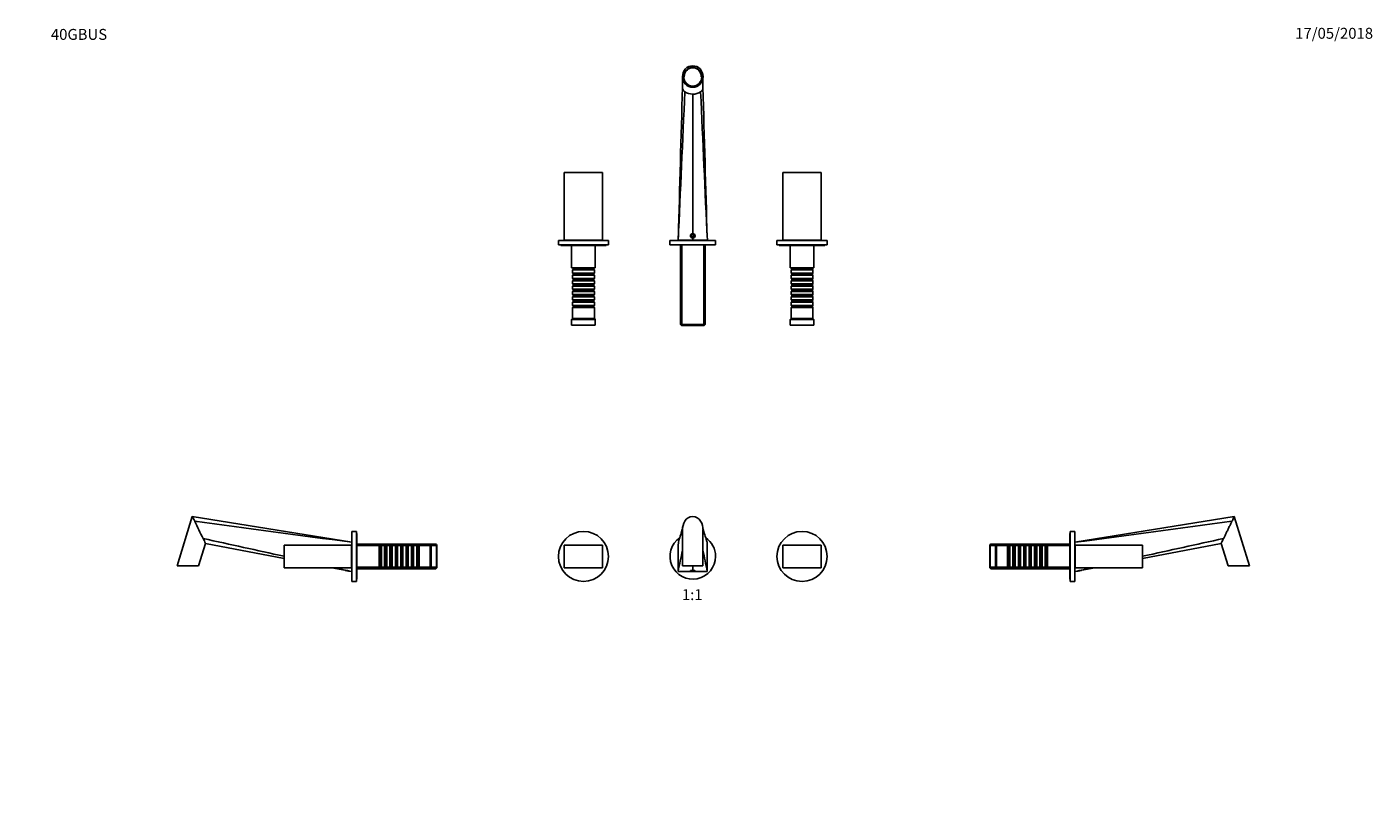
# Model space of a CAD drawing. Units: millimetres. Extents: x 0 to 1478, y 0 to 1758.
# Drawn here: x 0 to 1478, y 904 to 1758 of the extents above; entities that cross this region are included whole.
import ezdxf
from ezdxf import colors
from ezdxf.entities.mleader import LeaderData, LeaderLine
from ezdxf.enums import TextEntityAlignment as Align
from ezdxf.math import Vec2, Vec3

# ---------------------------------------------------------------- set-up
doc = ezdxf.new("R2010")
doc.units = ezdxf.units.MM
for name, color, linetype in [('DV1_Défaut', 7, 'Continuous'), ('DV2_Défaut', 7, 'Continuous'), ('DV4_Défaut', 7, 'Continuous'), ('DV7_Défaut', 7, 'Continuous'), ('Défaut', 7, 'Continuous')]:
    doc.layers.add(name, color=color, linetype=linetype)
doc.styles.add('SEACAD_ArialB', font='arialbd.ttf')

# ---------------------------------------------------------------- blocks, each defined once
blk = doc.blocks.new('_DOT')
at = {"color": 0}
blk.add_line((0, 0), (-1, 0), dxfattribs=at)
at = {"color": 0, "const_width": 0.333}
blk.add_lwpolyline([(-0.1665, 0, 1), (0.1665, 0, 1)], format="xyb", close=True, dxfattribs=at)
blk = doc.blocks.new('SE')
at = {"layer": 'DV1_Défaut', "color": 7, "linetype": 'Continuous'}
for p, q in [((719.7, 1205.2), (719.7, 1165.6)), ((742.2, 1165.6), (742.2, 1205.2)), ((632, 1188.6), (590, 1188.6)), ((590, 1188.6), (590, 1163.6)), ((632, 1163.6), (632, 1188.6)), ((830, 1188.6), (830, 1163.6)), ((872, 1188.6), (830, 1188.6)), ((872, 1163.6), (872, 1188.6)), ((590, 1163.6), (632, 1163.6)), ((715, 1159.4), (715, 1160.6)), ((731, 1159.4), (715, 1159.4)), ((742.2, 1165.6), (719.7, 1165.6)), ((731, 1160.8), (731, 1165.6)), ((731, 1159.4), (731, 1159.9)), ((747, 1159.4), (731, 1159.4)), ((747, 1160.6), (747, 1159.4)), ((830, 1163.6), (872, 1163.6))]:
    blk.add_line(p, q, dxfattribs=at)
for centre in [(611, 1176.1), (851, 1176.1)]:
    blk.add_circle(centre, 27.5, dxfattribs=at)
for centre, radius, start, end in [((738.3, 1205.2), 18.6, 149.2772, 179.9999), ((731.4, 1209.7), 10.4, 92.5277, 150.9072), ((730.6, 1209.8), 10.3, 28.7787, 87.7866), ((723.7, 1205.2), 18.6, 359.9999, 30.7109), ((-2264.1, 2124.8), 3122, 342.6091, 342.8647), ((695.8, 1211.1), 24.3, 344.0937, 354.2304), ((765.9, 1211.1), 24.1, 185.724, 195.9356), ((3725.1, 2124.5), 3121, 197.1352, 197.391), ((731, 1176.1), 25, 124.6778, 0), ((10882.7, -878.6), 10370, 168.53324, 168.66602), ((-9417.1, -877.8), 10366.2, 11.33396, 11.4668), ((731, 1176.1), 25, 0, 55.3239)]:
    blk.add_arc(centre, radius, start, end, dxfattribs=at)
for points in [[(715, 1160.6), (715.1, 1171), (715, 1181.3), (715.2, 1191.6)], [(746.8, 1191.6), (746.9, 1181.3), (746.9, 1171), (747, 1160.6)]]:
    blk.add_open_spline(points, degree=3, dxfattribs=at)
for points in [[(731, 1159.9), (730.3, 1159.9), (729.7, 1159.9), (728.7, 1160.1), (728.5, 1160.2), (728.5, 1160.5), (728.7, 1160.6), (729.7, 1160.8), (730.3, 1160.8), (731, 1160.8)], [(731, 1160.8), (731.7, 1160.8), (732.3, 1160.8), (733.2, 1160.6), (733.5, 1160.5), (733.5, 1160.2), (733.2, 1160.1), (732.3, 1159.9), (731.7, 1159.9), (731, 1159.9)]]:
    blk.add_open_spline(points, degree=3, knots=[0, 0, 0, 0, 0.25, 0.25, 0.5, 0.5, 0.75, 0.75, 1, 1, 1, 1], dxfattribs=at)
blk = doc.blocks.new('SE1')
at = {"layer": 'DV2_Défaut', "color": 7, "linetype": 'Continuous'}
for p, q in [((719.7, 1703.3), (719.7, 1691.2)), ((742.2, 1691.2), (742.2, 1703.3)), ((731, 1530.8), (731, 1683.9)), ((590, 1597.7), (632, 1597.7)), ((590, 1597.7), (590, 1523.7)), ((632, 1597.7), (632, 1523.7)), ((830, 1597.7), (872, 1597.7)), ((830, 1597.7), (830, 1523.7)), ((872, 1597.7), (872, 1523.7)), ((638.5, 1523.3), (583.5, 1523.3)), ((583.5, 1523.3), (583.5, 1518.3)), ((590, 1523.7), (632, 1523.7)), ((602, 1523.7), (602, 1523.3)), ((620, 1523.3), (620, 1523.7)), ((638.5, 1518.3), (638.5, 1523.3)), ((756, 1523.3), (706, 1523.3)), ((706, 1523.3), (706, 1518.3)), ((731, 1523.5), (715, 1523.5)), ((715, 1523.5), (715, 1523.3)), ((730.3, 1530), (729.5, 1528.8)), ((729.5, 1528.8), (730.3, 1527.5)), ((731.7, 1530), (730.3, 1530)), ((730.3, 1527.5), (731.7, 1527.5)), ((731, 1523.5), (731, 1525.8)), ((747, 1523.5), (731, 1523.5)), ((732.4, 1528.8), (731.7, 1530)), ((731.7, 1527.5), (732.4, 1528.8)), ((747, 1523.3), (747, 1523.5)), ((756, 1518.3), (756, 1523.3)), ((878.5, 1523.3), (823.5, 1523.3)), ((823.5, 1523.3), (823.5, 1518.3)), ((830, 1523.7), (872, 1523.7)), ((842, 1523.7), (842, 1523.3)), ((860, 1523.3), (860, 1523.7)), ((878.5, 1518.3), (878.5, 1523.3)), ((638.5, 1518.3), (583.5, 1518.3)), ((586, 1518.3), (586, 1517.8)), ((636, 1517.8), (586, 1517.8)), ((598, 1517.8), (598, 1493.3)), ((624, 1493.3), (624, 1517.8)), ((636, 1517.8), (636, 1518.3)), ((756, 1518.3), (706, 1518.3)), ((717.4, 1518.3), (717.4, 1431)), ((718.9, 1518.3), (718.9, 1429.8)), ((743, 1518.3), (743, 1429.8)), ((744.6, 1431), (744.6, 1518.3)), ((878.5, 1518.3), (823.5, 1518.3)), ((826, 1518.3), (826, 1517.8)), ((876, 1517.8), (826, 1517.8)), ((838, 1517.8), (838, 1493.3)), ((864, 1493.3), (864, 1517.8)), ((876, 1517.8), (876, 1518.3)), ((598, 1493.3), (624, 1493.3)), ((599, 1493.3), (599, 1493.2)), ((599, 1493.2), (623, 1493.2)), ((599, 1493.2), (599.7, 1492.5)), ((622.3, 1492.5), (623, 1493.2)), ((623, 1493.2), (623, 1493.3)), ((838, 1493.3), (864, 1493.3)), ((839, 1493.3), (839, 1493.2)), ((839, 1493.2), (863, 1493.2)), ((839, 1493.2), (839.7, 1492.5)), ((862.3, 1492.5), (863, 1493.2)), ((863, 1493.2), (863, 1493.3)), ((599.7, 1491.5), (599, 1490.8)), ((623, 1490.8), (599, 1490.8)), ((599, 1490.8), (599, 1487.3)), ((599, 1487.3), (623, 1487.3)), ((599, 1487.3), (599.7, 1486.6)), ((599.7, 1485.6), (599, 1484.9)), ((623, 1484.9), (599, 1484.9)), ((599, 1484.9), (599, 1481.4)), ((599, 1481.4), (623, 1481.4)), ((599, 1481.4), (599.7, 1480.7)), ((599.7, 1479.7), (599, 1479)), ((623, 1479), (599, 1479)), ((599, 1479), (599, 1475.5)), ((599.7, 1492.5), (622.3, 1492.5)), ((599.7, 1492.5), (599.7, 1491.5)), ((599.7, 1491.5), (622.3, 1491.5)), ((599.7, 1486.6), (622.3, 1486.6)), ((599.7, 1486.6), (599.7, 1485.6)), ((599.7, 1485.6), (622.3, 1485.6)), ((599.7, 1480.7), (622.3, 1480.7)), ((599.7, 1480.7), (599.7, 1479.7)), ((599.7, 1479.7), (622.3, 1479.7)), ((622.3, 1491.5), (622.3, 1492.5)), ((623, 1490.8), (622.3, 1491.5)), ((622.3, 1486.6), (623, 1487.3)), ((622.3, 1485.6), (622.3, 1486.6)), ((623, 1484.9), (622.3, 1485.6)), ((622.3, 1480.7), (623, 1481.4)), ((622.3, 1479.7), (622.3, 1480.7)), ((623, 1479), (622.3, 1479.7)), ((623, 1487.3), (623, 1490.8)), ((623, 1481.4), (623, 1484.9)), ((623, 1475.5), (623, 1479)), ((839.7, 1491.5), (839, 1490.8)), ((863, 1490.8), (839, 1490.8)), ((839, 1490.8), (839, 1487.3)), ((839, 1487.3), (863, 1487.3)), ((839, 1487.3), (839.7, 1486.6)), ((839.7, 1485.6), (839, 1484.9)), ((863, 1484.9), (839, 1484.9)), ((839, 1484.9), (839, 1481.4)), ((839, 1481.4), (863, 1481.4)), ((839, 1481.4), (839.7, 1480.7)), ((839.7, 1479.7), (839, 1479)), ((863, 1479), (839, 1479)), ((839, 1479), (839, 1475.5)), ((839.7, 1492.5), (862.3, 1492.5)), ((839.7, 1492.5), (839.7, 1491.5)), ((839.7, 1491.5), (862.3, 1491.5)), ((839.7, 1486.6), (862.3, 1486.6)), ((839.7, 1486.6), (839.7, 1485.6)), ((839.7, 1485.6), (862.3, 1485.6)), ((839.7, 1480.7), (862.3, 1480.7)), ((839.7, 1480.7), (839.7, 1479.7)), ((839.7, 1479.7), (862.3, 1479.7)), ((862.3, 1491.5), (862.3, 1492.5)), ((863, 1490.8), (862.3, 1491.5)), ((862.3, 1486.6), (863, 1487.3)), ((862.3, 1485.6), (862.3, 1486.6)), ((863, 1484.9), (862.3, 1485.6)), ((862.3, 1480.7), (863, 1481.4)), ((862.3, 1479.7), (862.3, 1480.7)), ((863, 1479), (862.3, 1479.7)), ((863, 1487.3), (863, 1490.8)), ((863, 1481.4), (863, 1484.9)), ((863, 1475.5), (863, 1479)), ((599, 1475.5), (623, 1475.5)), ((599, 1475.5), (599.7, 1474.8)), ((599.7, 1473.8), (599, 1473.1)), ((623, 1473.1), (599, 1473.1)), ((599, 1473.1), (599, 1469.6)), ((599, 1469.6), (623, 1469.6)), ((599, 1469.6), (599.7, 1468.9)), ((599.7, 1467.9), (599, 1467.2)), ((623, 1467.2), (599, 1467.2)), ((599, 1467.2), (599, 1463.7)), ((599, 1463.7), (623, 1463.7)), ((599, 1463.7), (599.7, 1463)), ((599.7, 1474.8), (622.3, 1474.8)), ((599.7, 1474.8), (599.7, 1473.8)), ((599.7, 1473.8), (622.3, 1473.8)), ((599.7, 1468.9), (622.3, 1468.9)), ((599.7, 1468.9), (599.7, 1467.9)), ((599.7, 1467.9), (622.3, 1467.9)), ((622.3, 1474.8), (623, 1475.5)), ((622.3, 1473.8), (622.3, 1474.8)), ((623, 1473.1), (622.3, 1473.8)), ((622.3, 1468.9), (623, 1469.6)), ((622.3, 1467.9), (622.3, 1468.9)), ((623, 1467.2), (622.3, 1467.9)), ((622.3, 1463), (623, 1463.7)), ((623, 1469.6), (623, 1473.1)), ((623, 1463.7), (623, 1467.2)), ((839, 1475.5), (863, 1475.5)), ((839, 1475.5), (839.7, 1474.8)), ((839.7, 1473.8), (839, 1473.1)), ((863, 1473.1), (839, 1473.1)), ((839, 1473.1), (839, 1469.6)), ((839, 1469.6), (863, 1469.6)), ((839, 1469.6), (839.7, 1468.9)), ((839.7, 1467.9), (839, 1467.2)), ((863, 1467.2), (839, 1467.2)), ((839, 1467.2), (839, 1463.7)), ((839, 1463.7), (863, 1463.7)), ((839, 1463.7), (839.7, 1463)), ((839.7, 1474.8), (862.3, 1474.8)), ((839.7, 1474.8), (839.7, 1473.8)), ((839.7, 1473.8), (862.3, 1473.8)), ((839.7, 1468.9), (862.3, 1468.9)), ((839.7, 1468.9), (839.7, 1467.9)), ((839.7, 1467.9), (862.3, 1467.9)), ((862.3, 1474.8), (863, 1475.5)), ((862.3, 1473.8), (862.3, 1474.8)), ((863, 1473.1), (862.3, 1473.8)), ((862.3, 1468.9), (863, 1469.6)), ((862.3, 1467.9), (862.3, 1468.9)), ((863, 1467.2), (862.3, 1467.9)), ((862.3, 1463), (863, 1463.7)), ((863, 1469.6), (863, 1473.1)), ((863, 1463.7), (863, 1467.2)), ((599.7, 1462), (599, 1461.3)), ((623, 1461.3), (599, 1461.3)), ((599, 1461.3), (599, 1457.8)), ((599, 1457.8), (623, 1457.8)), ((599, 1457.8), (599.7, 1457.1)), ((599.7, 1456.1), (599, 1455.4)), ((623, 1455.4), (599, 1455.4)), ((599, 1455.4), (599, 1451.9)), ((599, 1451.9), (623, 1451.9)), ((599, 1451.9), (599.7, 1451.2)), ((599.7, 1450.2), (599, 1449.5)), ((623, 1449.5), (599, 1449.5)), ((599, 1449.5), (599, 1437.3)), ((599.7, 1463), (622.3, 1463)), ((599.7, 1463), (599.7, 1462)), ((599.7, 1462), (622.3, 1462)), ((599.7, 1457.1), (622.3, 1457.1)), ((599.7, 1457.1), (599.7, 1456.1)), ((599.7, 1456.1), (622.3, 1456.1)), ((599.7, 1451.2), (622.3, 1451.2)), ((599.7, 1451.2), (599.7, 1450.2)), ((599.7, 1450.2), (622.3, 1450.2)), ((622.3, 1462), (622.3, 1463)), ((623, 1461.3), (622.3, 1462)), ((622.3, 1457.1), (623, 1457.8)), ((622.3, 1456.1), (622.3, 1457.1)), ((623, 1455.4), (622.3, 1456.1)), ((622.3, 1451.2), (623, 1451.9)), ((622.3, 1450.2), (622.3, 1451.2)), ((623, 1449.5), (622.3, 1450.2)), ((623, 1457.8), (623, 1461.3)), ((623, 1451.9), (623, 1455.4)), ((623, 1437.3), (623, 1449.5)), ((839.7, 1462), (839, 1461.3)), ((863, 1461.3), (839, 1461.3)), ((839, 1461.3), (839, 1457.8)), ((839, 1457.8), (863, 1457.8)), ((839, 1457.8), (839.7, 1457.1)), ((839.7, 1456.1), (839, 1455.4)), ((863, 1455.4), (839, 1455.4)), ((839, 1455.4), (839, 1451.9)), ((839, 1451.9), (863, 1451.9)), ((839, 1451.9), (839.7, 1451.2)), ((839.7, 1450.2), (839, 1449.5)), ((863, 1449.5), (839, 1449.5)), ((839, 1449.5), (839, 1437.3)), ((839.7, 1463), (862.3, 1463)), ((839.7, 1463), (839.7, 1462)), ((839.7, 1462), (862.3, 1462)), ((839.7, 1457.1), (862.3, 1457.1)), ((839.7, 1457.1), (839.7, 1456.1)), ((839.7, 1456.1), (862.3, 1456.1)), ((839.7, 1451.2), (862.3, 1451.2)), ((839.7, 1451.2), (839.7, 1450.2)), ((839.7, 1450.2), (862.3, 1450.2)), ((862.3, 1462), (862.3, 1463)), ((863, 1461.3), (862.3, 1462)), ((862.3, 1457.1), (863, 1457.8)), ((862.3, 1456.1), (862.3, 1457.1)), ((863, 1455.4), (862.3, 1456.1)), ((862.3, 1451.2), (863, 1451.9)), ((862.3, 1450.2), (862.3, 1451.2)), ((863, 1449.5), (862.3, 1450.2)), ((863, 1457.8), (863, 1461.3)), ((863, 1451.9), (863, 1455.4)), ((863, 1437.3), (863, 1449.5)), ((599, 1437.3), (598, 1436.3)), ((624, 1436.3), (598, 1436.3)), ((598, 1436.3), (598, 1430.3)), ((623, 1437.3), (599, 1437.3)), ((624, 1436.3), (623, 1437.3)), ((624, 1430.3), (624, 1436.3)), ((839, 1437.3), (838, 1436.3)), ((864, 1436.3), (838, 1436.3)), ((838, 1436.3), (838, 1430.3)), ((863, 1437.3), (839, 1437.3)), ((864, 1436.3), (863, 1437.3)), ((864, 1430.3), (864, 1436.3)), ((624, 1430.3), (598, 1430.3)), ((717.4, 1431), (744.6, 1431)), ((717.4, 1431), (718.6, 1429.8)), ((743.4, 1429.8), (718.6, 1429.8)), ((743.4, 1429.8), (744.6, 1431)), ((864, 1430.3), (838, 1430.3))]:
    blk.add_line(p, q, dxfattribs=at)
for centre, radius, start, end in [((-81023, 5289.7), 81824.7, 357.36188, 357.476171), ((27829.5, 851), 27122.7, 178.2246, 178.57225), ((730.6, 1698.4), 14.4, 235.0092, 271.4466), ((731.3, 1698.5), 14.6, 268.7599, 304.7845), ((82498, 5290.3), 81837.7, 182.523844, 182.638117), ((40575.1, 2722.7), 39846.2, 181.48325, 181.7199), ((731, 1528.3), 2.5, 90, 270), ((731, 1528.8), 2.5, 183.5351, 352.1441), ((731, 1528.8), 2.3, 163.2937, 0), ((731, 1528.3), 2.1, 229.213, 310.787), ((731, 1528.3), 2, 266.9887, 272.8449), ((731, 1528.3), 2.5, 270, 90), ((731, 1528.8), 2.3, 0, 20.1546)]:
    blk.add_arc(centre, radius, start, end, dxfattribs=at)
for centre, major_axis in [((731, 1703.3), (0, 11.8)), ((731, 1703.1), (0, 10.3))]:
    blk.add_ellipse(centre, major_axis=major_axis, ratio=0.956305, dxfattribs=at)
for start_param, end_param in [(0, 1.570796), (4.712389, 6.283185)]:
    blk.add_ellipse((731, 1703.1), major_axis=(0, 9.85), ratio=0.951965, start_param=start_param, end_param=end_param, dxfattribs=at)
for points, knots in [([(722.3, 1686.5), (722.1, 1686.7), (721.3, 1687.4), (720.3, 1688.6), (719.8, 1690), (719.7, 1690.9), (719.7, 1691.2)], [0, 0, 0, 0, 0.12064, 0.461671, 0.818691, 1, 1, 1, 1]), ([(739.6, 1686.5), (739.8, 1686.7), (740.1, 1686.9), (740.6, 1687.4), (741, 1687.9), (741.4, 1688.4), (741.8, 1689), (742.1, 1690), (742.2, 1690.7), (742.2, 1691.2)], [0, 0, 0, 0, 0.095744, 0.197315, 0.304768, 0.418153, 0.553303, 0.706186, 1, 1, 1, 1])]:
    blk.add_open_spline(points, degree=3, knots=knots, dxfattribs=at)
blk = doc.blocks.new('SE3')
at = {"layer": 'DV4_Défaut', "color": 7, "linetype": 'Continuous'}
for p, q in [((1325.6, 1220.1), (1150.5, 1191.8)), ((1342.3, 1165.6), (1325.6, 1220.1)), ((1145, 1201.1), (1145, 1151.1)), ((1145.5, 1201.1), (1145, 1201.1)), ((1145.5, 1203.6), (1145.5, 1148.6)), ((1150.5, 1203.6), (1145.5, 1203.6)), ((1150.5, 1203.6), (1150.5, 1148.6)), ((1057.5, 1189), (1057, 1188.5)), ((1057, 1163.7), (1057, 1188.5)), ((1145, 1188.2), (1057, 1188.2)), ((1057.5, 1189.1), (1057.5, 1163.1)), ((1063.5, 1189.1), (1057.5, 1189.1)), ((1058.2, 1189.7), (1057.6, 1189.1)), ((1058.2, 1189.7), (1058.2, 1189.1)), ((1145, 1189.7), (1058.2, 1189.7)), ((1063.5, 1189.1), (1063.5, 1163.1)), ((1064.5, 1188.1), (1063.5, 1189.1)), ((1064.5, 1188.1), (1064.5, 1164.1)), ((1076.7, 1188.1), (1064.5, 1188.1)), ((1076.7, 1188.1), (1076.7, 1164.1)), ((1077.4, 1187.4), (1076.7, 1188.1)), ((1077.4, 1164.8), (1077.4, 1187.4)), ((1078.4, 1187.4), (1077.4, 1187.4)), ((1079.1, 1188.1), (1078.4, 1187.4)), ((1078.4, 1164.8), (1078.4, 1187.4)), ((1079.1, 1164.1), (1079.1, 1188.1)), ((1082.6, 1188.1), (1079.1, 1188.1)), ((1082.6, 1188.1), (1082.6, 1164.1)), ((1083.3, 1187.4), (1082.6, 1188.1)), ((1083.3, 1164.8), (1083.3, 1187.4)), ((1084.3, 1187.4), (1083.3, 1187.4)), ((1085, 1188.1), (1084.3, 1187.4)), ((1084.3, 1164.8), (1084.3, 1187.4)), ((1085, 1164.1), (1085, 1188.1)), ((1088.5, 1188.1), (1085, 1188.1)), ((1088.5, 1188.1), (1088.5, 1164.1)), ((1089.2, 1187.4), (1088.5, 1188.1)), ((1089.2, 1164.8), (1089.2, 1187.4)), ((1090.2, 1187.4), (1089.2, 1187.4)), ((1090.9, 1188.1), (1090.2, 1187.4)), ((1090.2, 1164.8), (1090.2, 1187.4)), ((1090.9, 1164.1), (1090.9, 1188.1)), ((1094.4, 1188.1), (1090.9, 1188.1)), ((1094.4, 1188.1), (1094.4, 1164.1)), ((1095.1, 1187.4), (1094.4, 1188.1)), ((1095.1, 1164.8), (1095.1, 1187.4)), ((1096.1, 1187.4), (1095.1, 1187.4)), ((1096.8, 1188.1), (1096.1, 1187.4)), ((1096.1, 1164.8), (1096.1, 1187.4)), ((1096.8, 1164.1), (1096.8, 1188.1)), ((1100.3, 1188.1), (1096.8, 1188.1)), ((1100.3, 1188.1), (1100.3, 1164.1)), ((1101, 1187.4), (1100.3, 1188.1)), ((1101, 1164.8), (1101, 1187.4)), ((1102, 1187.4), (1101, 1187.4)), ((1102.7, 1188.1), (1102, 1187.4)), ((1102, 1164.8), (1102, 1187.4)), ((1102.7, 1164.1), (1102.7, 1188.1)), ((1106.2, 1188.1), (1102.7, 1188.1)), ((1106.2, 1188.1), (1106.2, 1164.1)), ((1106.9, 1187.4), (1106.2, 1188.1)), ((1106.9, 1164.8), (1106.9, 1187.4)), ((1107.9, 1187.4), (1106.9, 1187.4)), ((1108.6, 1188.1), (1107.9, 1187.4)), ((1107.9, 1164.8), (1107.9, 1187.4)), ((1108.6, 1164.1), (1108.6, 1188.1)), ((1112.1, 1188.1), (1108.6, 1188.1)), ((1112.1, 1188.1), (1112.1, 1164.1)), ((1112.8, 1187.4), (1112.1, 1188.1)), ((1112.8, 1164.8), (1112.8, 1187.4)), ((1113.8, 1187.4), (1112.8, 1187.4)), ((1114.5, 1188.1), (1113.8, 1187.4)), ((1113.8, 1164.8), (1113.8, 1187.4)), ((1114.5, 1164.1), (1114.5, 1188.1)), ((1118, 1188.1), (1114.5, 1188.1)), ((1118, 1188.1), (1118, 1164.1)), ((1118.7, 1187.4), (1118, 1188.1)), ((1118.7, 1164.8), (1118.7, 1187.4)), ((1119.7, 1187.4), (1118.7, 1187.4)), ((1120.4, 1188.1), (1119.7, 1187.4)), ((1119.7, 1164.8), (1119.7, 1187.4)), ((1120.4, 1164.1), (1120.4, 1188.1)), ((1120.5, 1188.1), (1120.4, 1188.1)), ((1120.5, 1163.1), (1120.5, 1189.1)), ((1145, 1189.1), (1120.5, 1189.1)), ((1150.9, 1185.1), (1150.5, 1185.1)), ((1150.9, 1188.6), (1150.9, 1163.6)), ((1224.9, 1188.6), (1150.9, 1188.6)), ((1224.9, 1173.8), (1311.2, 1190.4)), ((1224.9, 1188.6), (1224.9, 1163.6)), ((1311.2, 1190.4), (1318.7, 1165.6)), ((1145, 1164.1), (1057, 1164.1)), ((1057, 1163.7), (1057.5, 1163.2)), ((1057.5, 1163.1), (1063.5, 1163.1)), ((1057.6, 1163.1), (1058.2, 1162.5)), ((1058.2, 1163.1), (1058.2, 1162.5)), ((1058.2, 1162.5), (1145, 1162.5)), ((1063.5, 1163.1), (1064.5, 1164.1)), ((1064.5, 1164.1), (1076.7, 1164.1)), ((1076.7, 1164.1), (1077.4, 1164.8)), ((1077.4, 1164.8), (1078.4, 1164.8)), ((1078.4, 1164.8), (1079.1, 1164.1)), ((1079.1, 1164.1), (1082.6, 1164.1)), ((1082.6, 1164.1), (1083.3, 1164.8)), ((1083.3, 1164.8), (1084.3, 1164.8)), ((1084.3, 1164.8), (1085, 1164.1)), ((1085, 1164.1), (1088.5, 1164.1)), ((1088.5, 1164.1), (1089.2, 1164.8)), ((1089.2, 1164.8), (1090.2, 1164.8)), ((1090.2, 1164.8), (1090.9, 1164.1)), ((1090.9, 1164.1), (1094.4, 1164.1)), ((1094.4, 1164.1), (1095.1, 1164.8)), ((1095.1, 1164.8), (1096.1, 1164.8)), ((1096.1, 1164.8), (1096.8, 1164.1)), ((1096.8, 1164.1), (1100.3, 1164.1)), ((1100.3, 1164.1), (1101, 1164.8)), ((1101, 1164.8), (1102, 1164.8)), ((1102, 1164.8), (1102.7, 1164.1)), ((1102.7, 1164.1), (1106.2, 1164.1)), ((1106.2, 1164.1), (1106.9, 1164.8)), ((1106.9, 1164.8), (1107.9, 1164.8)), ((1107.9, 1164.8), (1108.6, 1164.1)), ((1108.6, 1164.1), (1112.1, 1164.1)), ((1112.1, 1164.1), (1112.8, 1164.8)), ((1112.8, 1164.8), (1113.8, 1164.8)), ((1113.8, 1164.8), (1114.5, 1164.1)), ((1114.5, 1164.1), (1118, 1164.1)), ((1118, 1164.1), (1118.7, 1164.8)), ((1118.7, 1164.8), (1119.7, 1164.8)), ((1119.7, 1164.8), (1120.4, 1164.1)), ((1120.4, 1164.1), (1120.5, 1164.1)), ((1120.5, 1163.1), (1145, 1163.1)), ((1150.5, 1167.1), (1150.9, 1167.1)), ((1150.7, 1159.4), (1150.5, 1160.6)), ((1150.7, 1159.4), (1153, 1159.9)), ((1224.9, 1163.6), (1150.9, 1163.6)), ((1158, 1160.8), (1172.5, 1163.6)), ((1342.3, 1165.6), (1318.7, 1165.6)), ((1145, 1151.1), (1145.5, 1151.1)), ((1145.5, 1148.6), (1150.5, 1148.6))]:
    blk.add_line(p, q, dxfattribs=at)
for centre, radius, start, end in [((-1392.7, 20850.2), 19822.4, 277.37125, 277.87435), ((3960.3, -11065.4), 12543.5, 102.18027, 102.59588), ((3960.3, -11065.4), 12543.5, 102.85719, 102.94334)]:
    blk.add_arc(centre, radius, start, end, dxfattribs=at)
for points, knots in [([(1313.8, 1195.8), (1313.9, 1196.1), (1314.6, 1197.5), (1315.8, 1200), (1317.5, 1203.5), (1319.3, 1207), (1320.9, 1210.5), (1322.2, 1213), (1322.9, 1214.4), (1323, 1214.7)], [0, 0, 0, 0, 0.06032, 0.230836, 0.409346, 0.590654, 0.769164, 0.93968, 1, 1, 1, 1]), ([(1323, 1214.7), (1323.3, 1215.3), (1323.9, 1216.6), (1324.8, 1218.4), (1325.5, 1219.8), (1325.6, 1220.1), (1325.6, 1220.1)], [0, 0, 0, 0, 0.196478, 0.486057, 0.750638, 1, 1, 1, 1]), ([(1311.2, 1190.4), (1311.2, 1190.4), (1311.3, 1190.7), (1312, 1192.1), (1312.8, 1193.9), (1313.5, 1195.2), (1313.8, 1195.8)], [0, 0, 0, 0, 0.249362, 0.513943, 0.803522, 1, 1, 1, 1]), ([(1153, 1159.9), (1153, 1159.9), (1153.3, 1159.9), (1154.2, 1160.1), (1154.9, 1160.2), (1156.1, 1160.5), (1156.8, 1160.6), (1157.7, 1160.8), (1158, 1160.8), (1158, 1160.8)], [0, 0, 0, 0, 0.25, 0.25, 0.5, 0.5, 0.75, 0.75, 1, 1, 1, 1])]:
    blk.add_open_spline(points, degree=3, knots=knots, dxfattribs=at)
blk = doc.blocks.new('SE6')
at = {"layer": 'DV7_Défaut', "color": 7, "linetype": 'Continuous'}
for p, q in [((181.6, 1220.1), (165, 1165.6)), ((181.6, 1220.1), (356.7, 1191.8)), ((356.7, 1148.6), (356.7, 1203.6)), ((361.7, 1203.6), (356.7, 1203.6)), ((361.7, 1148.6), (361.7, 1203.6)), ((362.2, 1201.1), (361.7, 1201.1)), ((362.2, 1151.1), (362.2, 1201.1)), ((188.5, 1165.6), (196.1, 1190.4)), ((282.3, 1173.8), (196.1, 1190.4)), ((282.3, 1163.6), (282.3, 1188.6)), ((282.3, 1188.6), (356.3, 1188.6)), ((356.3, 1163.6), (356.3, 1188.6)), ((356.7, 1185.1), (356.3, 1185.1)), ((449, 1189.7), (362.2, 1189.7)), ((386.7, 1189.1), (362.2, 1189.1)), ((362.2, 1188.2), (450.2, 1188.2)), ((386.7, 1189.1), (386.7, 1163.1)), ((386.8, 1188.1), (386.7, 1188.1)), ((386.8, 1188.1), (386.8, 1164.1)), ((387.5, 1187.4), (386.8, 1188.1)), ((387.5, 1187.4), (387.5, 1164.8)), ((388.5, 1187.4), (387.5, 1187.4)), ((389.2, 1188.1), (388.5, 1187.4)), ((388.5, 1187.4), (388.5, 1164.8)), ((389.2, 1164.1), (389.2, 1188.1)), ((392.7, 1188.1), (389.2, 1188.1)), ((392.7, 1188.1), (392.7, 1164.1)), ((393.4, 1187.4), (392.7, 1188.1)), ((393.4, 1187.4), (393.4, 1164.8)), ((394.4, 1187.4), (393.4, 1187.4)), ((395.1, 1188.1), (394.4, 1187.4)), ((394.4, 1187.4), (394.4, 1164.8)), ((395.1, 1164.1), (395.1, 1188.1)), ((398.6, 1188.1), (395.1, 1188.1)), ((398.6, 1188.1), (398.6, 1164.1)), ((399.3, 1187.4), (398.6, 1188.1)), ((399.3, 1187.4), (399.3, 1164.8)), ((400.3, 1187.4), (399.3, 1187.4)), ((401, 1188.1), (400.3, 1187.4)), ((400.3, 1187.4), (400.3, 1164.8)), ((401, 1164.1), (401, 1188.1)), ((404.5, 1188.1), (401, 1188.1)), ((404.5, 1188.1), (404.5, 1164.1)), ((405.2, 1187.4), (404.5, 1188.1)), ((405.2, 1187.4), (405.2, 1164.8)), ((406.2, 1187.4), (405.2, 1187.4)), ((406.9, 1188.1), (406.2, 1187.4)), ((406.2, 1187.4), (406.2, 1164.8)), ((406.9, 1164.1), (406.9, 1188.1)), ((410.4, 1188.1), (406.9, 1188.1)), ((410.4, 1188.1), (410.4, 1164.1)), ((411.1, 1187.4), (410.4, 1188.1)), ((411.1, 1187.4), (411.1, 1164.8)), ((412.1, 1187.4), (411.1, 1187.4)), ((412.8, 1188.1), (412.1, 1187.4)), ((412.1, 1187.4), (412.1, 1164.8)), ((412.8, 1164.1), (412.8, 1188.1)), ((416.3, 1188.1), (412.8, 1188.1)), ((416.3, 1188.1), (416.3, 1164.1)), ((417, 1187.4), (416.3, 1188.1)), ((417, 1187.4), (417, 1164.8)), ((418, 1187.4), (417, 1187.4)), ((418.7, 1188.1), (418, 1187.4)), ((418, 1187.4), (418, 1164.8)), ((418.7, 1164.1), (418.7, 1188.1)), ((422.2, 1188.1), (418.7, 1188.1)), ((422.2, 1188.1), (422.2, 1164.1)), ((422.9, 1187.4), (422.2, 1188.1)), ((422.9, 1187.4), (422.9, 1164.8)), ((423.9, 1187.4), (422.9, 1187.4)), ((424.6, 1188.1), (423.9, 1187.4)), ((423.9, 1187.4), (423.9, 1164.8)), ((424.6, 1164.1), (424.6, 1188.1)), ((428.1, 1188.1), (424.6, 1188.1)), ((428.1, 1188.1), (428.1, 1164.1)), ((428.8, 1187.4), (428.1, 1188.1)), ((428.8, 1187.4), (428.8, 1164.8)), ((429.8, 1187.4), (428.8, 1187.4)), ((430.5, 1188.1), (429.8, 1187.4)), ((429.8, 1187.4), (429.8, 1164.8)), ((430.5, 1164.1), (430.5, 1188.1)), ((442.7, 1188.1), (430.5, 1188.1)), ((443.7, 1189.1), (442.7, 1188.1)), ((442.7, 1164.1), (442.7, 1188.1)), ((443.7, 1163.1), (443.7, 1189.1)), ((449.7, 1189.1), (443.7, 1189.1)), ((449, 1189.7), (449, 1189.1)), ((449.6, 1189.1), (449, 1189.7)), ((449.7, 1163.1), (449.7, 1189.1)), ((450.2, 1188.5), (449.7, 1189)), ((450.2, 1163.7), (450.2, 1188.5)), ((165, 1165.6), (188.5, 1165.6)), ((282.3, 1163.6), (356.3, 1163.6)), ((349.2, 1160.8), (334.7, 1163.6)), ((356.5, 1159.4), (354.2, 1159.9)), ((356.3, 1167.1), (356.7, 1167.1)), ((356.7, 1160.6), (356.5, 1159.4)), ((362.2, 1164.1), (450.2, 1164.1)), ((362.2, 1163.1), (386.7, 1163.1)), ((362.2, 1162.5), (449, 1162.5)), ((386.7, 1164.1), (386.8, 1164.1)), ((386.8, 1164.1), (387.5, 1164.8)), ((387.5, 1164.8), (388.5, 1164.8)), ((388.5, 1164.8), (389.2, 1164.1)), ((389.2, 1164.1), (392.7, 1164.1)), ((392.7, 1164.1), (393.4, 1164.8)), ((393.4, 1164.8), (394.4, 1164.8)), ((394.4, 1164.8), (395.1, 1164.1)), ((395.1, 1164.1), (398.6, 1164.1)), ((398.6, 1164.1), (399.3, 1164.8)), ((399.3, 1164.8), (400.3, 1164.8)), ((400.3, 1164.8), (401, 1164.1)), ((401, 1164.1), (404.5, 1164.1)), ((404.5, 1164.1), (405.2, 1164.8)), ((405.2, 1164.8), (406.2, 1164.8)), ((406.2, 1164.8), (406.9, 1164.1)), ((406.9, 1164.1), (410.4, 1164.1)), ((410.4, 1164.1), (411.1, 1164.8)), ((411.1, 1164.8), (412.1, 1164.8)), ((412.1, 1164.8), (412.8, 1164.1)), ((412.8, 1164.1), (416.3, 1164.1)), ((416.3, 1164.1), (417, 1164.8)), ((417, 1164.8), (418, 1164.8)), ((418, 1164.8), (418.7, 1164.1)), ((418.7, 1164.1), (422.2, 1164.1)), ((422.2, 1164.1), (422.9, 1164.8)), ((422.9, 1164.8), (423.9, 1164.8)), ((423.9, 1164.8), (424.6, 1164.1)), ((424.6, 1164.1), (428.1, 1164.1)), ((428.1, 1164.1), (428.8, 1164.8)), ((428.8, 1164.8), (429.8, 1164.8)), ((429.8, 1164.8), (430.5, 1164.1)), ((430.5, 1164.1), (442.7, 1164.1)), ((442.7, 1164.1), (443.7, 1163.1)), ((443.7, 1163.1), (449.7, 1163.1)), ((449, 1163.1), (449, 1162.5)), ((449, 1162.5), (449.6, 1163.1)), ((449.7, 1163.2), (450.2, 1163.7)), ((356.7, 1148.6), (361.7, 1148.6)), ((361.7, 1151.1), (362.2, 1151.1))]:
    blk.add_line(p, q, dxfattribs=at)
for centre, radius, start, end in [((981.1, 1606.7), 888.1, 205.8046, 206.1883), ((2899.9, 20850), 19822.1, 262.12564, 262.62875), ((7185.7, 4618.1), 7784.9, 205.92435, 206.07961), ((-2453.1, -11065.5), 12543.6, 77.40412, 77.81972), ((-210.2, 995.6), 450.6, 25.6184, 26.3746), ((-2453.1, -11065.5), 12543.6, 77.05666, 77.14281)]:
    blk.add_arc(centre, radius, start, end, dxfattribs=at)
blk.add_open_spline([(349.2, 1160.8), (349.2, 1160.8), (349.5, 1160.8), (350.4, 1160.6), (351.1, 1160.5), (352.4, 1160.2), (353, 1160.1), (354, 1159.9), (354.2, 1159.9), (354.2, 1159.9)], degree=3, knots=[0, 0, 0, 0, 0.25, 0.25, 0.5, 0.5, 0.75, 0.75, 1, 1, 1, 1], dxfattribs=at)

msp = doc.modelspace()

# ---------------------------------------------------------------- block references
at = {"layer": 'Défaut'}
for name in ['SE1', 'SE6', 'SE', 'SE3']:
    msp.add_blockref(name, (0, 0), dxfattribs=at)

# ---------------------------------------------------------------- texts
at = {"layer": 'Défaut', "color": 7, "linetype": 'Continuous', "style": 'SEACAD_ArialB'}
msp.add_text('1:1', height=12, dxfattribs=at).set_placement((719.1, 1140.1), align=Align.TOP_LEFT)

# ---------------------------------------------------------------- leaders
at = {"layer": 'Défaut', "color": 7, "linetype": 'Continuous'}
ml = msp.add_multileader_mtext('Standard', dxfattribs=at)
ml.set_content('{\\pxsm0.9;\\fSolid Edge ISO|b1||i0||c0|p34;\\W1.;17/05/2018\\P}', color=256)
ml.set_leader_properties()
ml.set_arrow_properties(name='DOT')
ml.build(insert=Vec2(0, 0))
ml.multileader.update_dxf_attribs({"leader_type": 0, "dogleg_length": 0, "arrow_head_size": 12})
ctx = ml.context
ctx.base_point, ctx.char_height, ctx.arrow_head_size, ctx.landing_gap_size = Vec3(1390.4, 1750.7), 12, 12, 4.2
notes = []
notes.append((ctx, [(0, (0, 0, 0), (0, 0), (1, 0), 1, [])]))
ctx.mtext.insert = Vec3(1392.4, 1756.8)
ml = msp.add_multileader_mtext('Standard', dxfattribs=at)
ml.set_content('{\\pxsm0.9;\\fArial|b1||i0||c0|p34;\\W1.;40GBUS\\P}', color=256)
ml.set_leader_properties()
ml.set_arrow_properties(name='DOT')
ml.build(insert=Vec2(0, 0))
ml.multileader.update_dxf_attribs({"leader_type": 0, "dogleg_length": 0, "arrow_head_size": 12})
ctx = ml.context
ctx.base_point, ctx.char_height, ctx.arrow_head_size, ctx.landing_gap_size = Vec3(24.3, 1749.5), 12, 12, 4.2
notes.append((ctx, [(0, (0, 0, 0), (0, 0), (1, 0), 1, [])]))
ctx.mtext.insert = Vec3(26.3, 1755.6)
for ctx, leaders in notes:
    for number, flags, end, landing, length, lines in leaders:
        leader = LeaderData()
        leader.index, (leader.has_last_leader_line, leader.has_dogleg_vector, leader.attachment_direction) = number, flags
        leader.last_leader_point, leader.dogleg_vector, leader.dogleg_length = Vec3(end), Vec3(landing), length
        for number, points, colour, breaks in lines:
            line = LeaderLine()
            line.index, line.vertices, line.color, line.breaks = number, Vec3.list(points), colors.encode_raw_color(colour), breaks
            leader.lines.append(line)
        ctx.leaders.append(leader)

doc.saveas('drawing.dxf')
